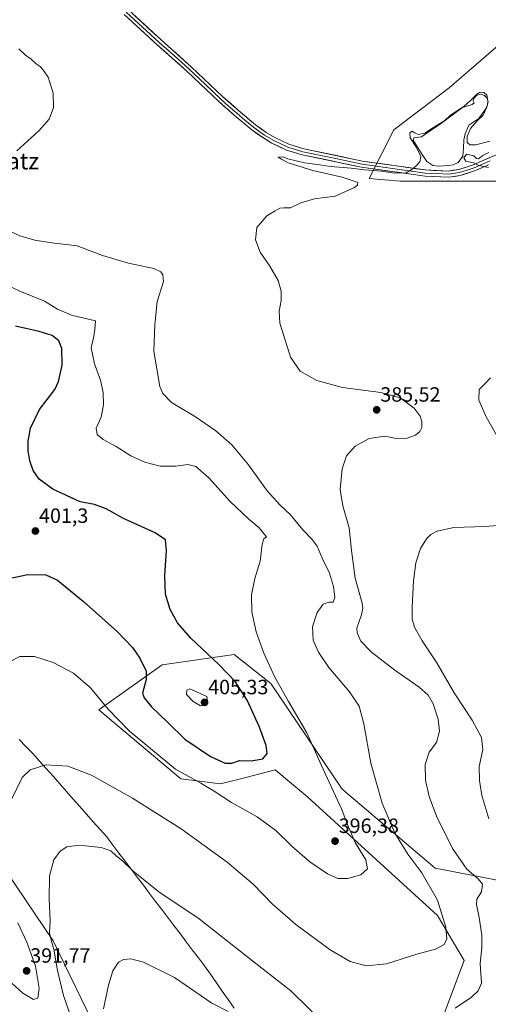
# Model space of a CAD drawing. Units: metres. Extents: x 590544 to 593992, y 4717456 to 4719815.
# Drawn here: x 592533 to 592760, y 4719039 to 4719516 of the extents above; entities that cross this region are included whole.
import ezdxf
from ezdxf.enums import TextEntityAlignment as Align

# ---------------------------------------------------------------- set-up
doc = ezdxf.new("R2010")
doc.units = ezdxf.units.M
doc.header["$MEASUREMENT"] = 0
for name, color, linetype, lineweight in [('Carátula', 7, 'Continuous', 5), ('Cultivos herbáceos CxS', 92, 'Continuous', 0), ('Curva de nivel maestra', 36, 'Continuous', 30), ('Curva de nivel normal', 36, 'Continuous', 0), ('Estanque', 2, 'Continuous', 0), ('Estanque Cxs', 2, 'Continuous', 0), ('Layer 0', 7, 'Continuous', 0), ('Matorral CxS', 135, 'Continuous', 0), ('Municipio', 9, 'Continuous', 13), ('Municipio CxS', 142, 'Continuous', 0), ('Punto de cota en terreno', 7, 'Continuous', 0), ('Rótulo de punto de cota en terreno', 19, 'Continuous', 0), ('Texto cartográfico', 19, 'Continuous', 0)]:
    doc.layers.add(name, color=color, linetype=linetype, lineweight=lineweight)
doc.styles.add('Arial', font='txt', dxfattribs={"height": 0.2})

# ---------------------------------------------------------------- blocks, each defined once
blk = doc.blocks.new('*U152')
at = {"layer": 'Cultivos herbáceos CxS', "color": 92, "linetype": 'Continuous', "lineweight": 0}
for points in [[(592571.5275, 4719024.6177, 379.461), (592549.7325, 4719069.5145, 384.3593), (592522.8077, 4719109.2811, 389.8457)], [(592773.6551, 4719510.5735, 386.2693), (592741.4581, 4719482.8003, 387.0097), (592714.6209, 4719462.4633, 385.6057), (592702.7545, 4719438.8307, 384.6971), (592717.9213, 4719437.4919, 384.5134), (592764.1497, 4719437.4913, 384.3222)], [(592772.9545, 4719097.2759, 378.9556), (592755.7151, 4719100.6755, 384.5818), (592734.6501, 4719104.6197, 387.6764), (592689.6991, 4719142.9181, 393.3952), (592655.0819, 4719194.2297, 395.4203), (592637.3069, 4719208.1963, 397.6306), (592602.5141, 4719203.2093, 402.022), (592571.7429, 4719181.4027, 394.1283), (592611.4883, 4719148.0501, 394.0065), (592630.7195, 4719145.4861, 395.9468), (592643.7111, 4719148.8367, 397.6343), (592657.2457, 4719152.3271, 399.051), (592673.0309, 4719139.0707, 397.4473), (592735.8319, 4719081.7771, 390.2106), (592748.7141, 4719059.9501, 386.2591), (592736.3593, 4719026.8289, 383.4683)]]:
    blk.add_polyline3d(points, dxfattribs=at)
blk = doc.blocks.new('*U167')
at = {"layer": 'Municipio CxS', "color": 142, "linetype": 'Continuous', "lineweight": 0}
blk.add_polyline3d([(592637.3375, 4719036.8913, 380.3865), (592634.47, 4719040.985, 380.9008), (592631.6025, 4719045.0788, 380.8228), (592628.735, 4719049.1725, 381.2348), (592625.8675, 4719053.2663, 381.4176), (592623, 4719057.36, 381.842), (592620.04, 4719061.2625, 382.1398), (592617.08, 4719065.165, 382.2245), (592614.12, 4719069.0675, 382.4874), (592611.16, 4719072.97, 382.6076), (592608.2, 4719076.8725, 383.0775), (592605.24, 4719080.775, 383.4367), (592602.28, 4719084.6775, 383.5931), (592599.32, 4719088.58, 383.7863), (592596.36, 4719092.4825, 383.9815), (592593.4, 4719096.385, 384.4212), (592590.44, 4719100.2875, 384.7154), (592587.48, 4719104.19, 384.9114), (592584.52, 4719108.0925, 385.1656), (592581.56, 4719111.995, 385.5643), (592578.6, 4719115.8975, 385.827), (592575.64, 4719119.8, 386.1836), (592572.3891, 4719123.4782, 386.8465), (592569.1382, 4719127.1564, 386.943), (592565.8873, 4719130.8345, 387.1721), (592562.6364, 4719134.5127, 387.1808), (592559.3855, 4719138.1909, 387.7378), (592556.1345, 4719141.8691, 388.0184), (592552.8836, 4719145.5473, 388.5284), (592549.6327, 4719149.2255, 389.0886), (592546.3818, 4719152.9036, 389.5764), (592543.1309, 4719156.5818, 390.1292), (592539.88, 4719160.26, 390.5736), (592536.5287, 4719163.6813, 390.9671), (592533.1775, 4719167.1025, 391.4438)], dxfattribs=at)
blk = doc.blocks.new('*U174')
at = {"layer": 'Curva de nivel normal', "color": 36, "linetype": 'Continuous', "lineweight": 0}
blk.add_polyline3d([(592527.66, 4719204.2, 395), (592533.62, 4719207.17, 395), (592540.61, 4719207.3, 395), (592549.74, 4719204.3, 395), (592559.61, 4719199.12, 395), (592567.72, 4719192.14, 395), (592576.25, 4719181.95, 395), (592586.69, 4719171.13, 395), (592609, 4719152.73, 395), (592621.17, 4719145.9, 395), (592627.65, 4719142.04, 395), (592636.11, 4719136.5, 395), (592648.54, 4719129.6, 395), (592657.57, 4719122.97, 395), (592665.44, 4719115.17, 395), (592674, 4719107.74, 395), (592682.49, 4719101.9, 395), (592687.56, 4719099.64, 395), (592692.26, 4719099.67, 395), (592698.67, 4719101.42, 395), (592701.87, 4719104.29, 395), (592701.04, 4719108.78, 395), (592696, 4719117.07, 395), (592692.56, 4719124.97, 395), (592689.35, 4719133.42, 395), (592679.4, 4719154.8, 395), (592672.56, 4719170.29, 395), (592663.64, 4719185.37, 395), (592657.11, 4719197.21, 395), (592651.69, 4719208.84, 395), (592648.04, 4719219.23, 395), (592645.93, 4719228.9, 395), (592645.68, 4719237.17, 395), (592647.42, 4719245, 395), (592650.01, 4719253.51, 395), (592650.91, 4719261.73, 395), (592651.76, 4719264.23, 395), (592653.05, 4719265.16, 395), (592651.99, 4719266.35, 395), (592649.46, 4719269.52, 395), (592644.4, 4719273.79, 395), (592635.41, 4719282.36, 395), (592625.13, 4719293.75, 395), (592618.86, 4719299.39, 395), (592614.99, 4719300.35, 395), (592609.17, 4719299.4, 395), (592601.58, 4719299.53, 395), (592594.15, 4719301.36, 395), (592587.36, 4719304.43, 395), (592580.16, 4719308.95, 395), (592573.85, 4719312.46, 395), (592571.03, 4719314.74, 395), (592570.45, 4719317.84, 395), (592572.89, 4719323.24, 395), (592574.1, 4719329.22, 395), (592573.96, 4719335.13, 395), (592572.6, 4719341.2, 395), (592569.74, 4719349.1, 395), (592568.17, 4719356.81, 395), (592569.39, 4719362.54, 395), (592569.84, 4719365.68, 395), (592570.12, 4719369.82, 395), (592558.56, 4719372.67, 395), (592551.78, 4719375.48, 395), (592545.49, 4719379.46, 395), (592533.51, 4719384.21, 395), (592526.79, 4719387.5, 395)], dxfattribs=at)
blk = doc.blocks.new('*U182')
at = {"layer": 'Curva de nivel normal', "color": 36, "linetype": 'Continuous', "lineweight": 0}
for points in [[(592533.01, 4719501.7, 390), (592536.34, 4719498.69, 390), (592539.1, 4719496.61, 390), (592541.46, 4719494.44, 390), (592543.35, 4719493.2, 390), (592544.65, 4719491.67, 390), (592547.32, 4719488.01, 390), (592549.65, 4719480.23, 390), (592549.78, 4719473.3, 390), (592547.74, 4719467.54, 390), (592542.79, 4719461.88, 390), (592532.09, 4719452.23, 390)], [(592528.74, 4719413.29, 390), (592533.52, 4719411.13, 390), (592540.79, 4719408.92, 390), (592549.02, 4719407.69, 390), (592561.36, 4719406.25, 390), (592573.62, 4719401.53, 390), (592586.19, 4719397.87, 390), (592598.4, 4719395.28, 390), (592601.83, 4719393.66, 390), (592602.8, 4719392.26, 390), (592603.16, 4719388.87, 390), (592600.02, 4719379.24, 390), (592598.99, 4719368.12, 390), (592598.52, 4719355.23, 390), (592601.43, 4719338.14, 390), (592602.79, 4719334.63, 390), (592607.01, 4719330.38, 390), (592618.69, 4719323.34, 390), (592628.5, 4719316.53, 390), (592636.16, 4719309.88, 390), (592644.31, 4719300.05, 390), (592653.37, 4719287.48, 390), (592659.51, 4719280.66, 390), (592664.7, 4719275.82, 390), (592670.68, 4719268.67, 390), (592675.16, 4719263.96, 390), (592677.52, 4719260.65, 390), (592679.99, 4719254.89, 390), (592683.49, 4719247.56, 390), (592685.5, 4719241.23, 390), (592686.09, 4719235.89, 390), (592685.31, 4719233.61, 390), (592683.34, 4719233.55, 390), (592680.52, 4719232.64, 390), (592677.51, 4719228.56, 390), (592675.24, 4719221.56, 390), (592675.62, 4719215.23, 390), (592678.15, 4719209.27, 390), (592683.26, 4719201.92, 390), (592693.18, 4719190.16, 390), (592697.81, 4719183.13, 390), (592700.1, 4719174.57, 390), (592703.52, 4719155.57, 390), (592709.1, 4719136.17, 390), (592715.15, 4719121.62, 390), (592721.4, 4719111.47, 390), (592728.2, 4719102.43, 390), (592735.78, 4719089.13, 390), (592739.83, 4719076.06, 390), (592740.27, 4719070.41, 390), (592739.01, 4719067.63, 390), (592734.92, 4719065.48, 390), (592725.86, 4719063, 390), (592711.11, 4719058.4, 390), (592701.27, 4719057.35, 390), (592693.54, 4719059.39, 390), (592683.88, 4719065.07, 390), (592667.28, 4719077.32, 390), (592655.73, 4719087.44, 390), (592646.5, 4719096.92, 390), (592633.99, 4719107.57, 390), (592611.74, 4719123.8, 390), (592588.1, 4719138.56, 390), (592568.26, 4719149.76, 390), (592556.85, 4719154.15, 390), (592546.19, 4719154.75, 390), (592538.52, 4719152.41, 390), (592534.74, 4719148.57, 390), (592529.54, 4719137.92, 390)], [(592532.54, 4719078.19, 390), (592537.02, 4719068.76, 390), (592541.1, 4719057.2, 390), (592542.97, 4719046.55, 390), (592542.33, 4719041.77, 390), (592540.12, 4719041.03, 390), (592535.04, 4719044.1, 390), (592527.85, 4719050.64, 390)]]:
    blk.add_polyline3d(points, dxfattribs=at)
blk = doc.blocks.new('*U188')
at = {"layer": 'Curva de nivel maestra', "color": 36, "linetype": 'Continuous', "lineweight": 30}
blk.add_polyline3d([(592528.19, 4719245.12, 400), (592537.47, 4719246.92, 400), (592546.09, 4719246.82, 400), (592551.79, 4719244.21, 400), (592564.43, 4719233.97, 400), (592580.9, 4719219.15, 400), (592588.16, 4719211.53, 400), (592591.62, 4719206.51, 400), (592594.79, 4719200.18, 400), (592594.78, 4719196.18, 400), (592593, 4719189.52, 400), (592593.7, 4719187.29, 400), (592597.33, 4719182.91, 400), (592605.1, 4719175.36, 400), (592613.38, 4719167.18, 400), (592625.9, 4719158.84, 400), (592632.93, 4719155.63, 400), (592636.19, 4719155.58, 400), (592639.96, 4719156.8, 400), (592645.63, 4719156.69, 400), (592651.3, 4719157.61, 400), (592653.26, 4719160.25, 400), (592652.85, 4719164.09, 400), (592649.64, 4719173.04, 400), (592643.7, 4719186.1, 400), (592637.8, 4719195.2, 400), (592629.98, 4719203.37, 400), (592616.38, 4719216.1, 400), (592609.86, 4719223.58, 400), (592606.28, 4719230, 400), (592604.11, 4719237.48, 400), (592603.85, 4719246.52, 400), (592604.64, 4719258.68, 400), (592604.05, 4719263.77, 400), (592599.06, 4719267.11, 400), (592583.81, 4719274.19, 400), (592575.33, 4719278.73, 400), (592569.72, 4719280.84, 400), (592562.79, 4719282.18, 400), (592549.57, 4719288.4, 400), (592542.84, 4719293.22, 400), (592540.03, 4719297.36, 400), (592538.41, 4719302.06, 400), (592537.58, 4719306.98, 400), (592537.52, 4719311.55, 400), (592538.8, 4719317.89, 400), (592543.05, 4719327, 400), (592550.48, 4719336.67, 400), (592552.24, 4719340.53, 400), (592554.04, 4719348.33, 400), (592553.9, 4719356.41, 400), (592552.37, 4719360.28, 400), (592549.29, 4719362.83, 400), (592542.87, 4719364.78, 400), (592531.42, 4719367.31, 400)], dxfattribs=at)
blk = doc.blocks.new('5PATER')
at = {"layer": 'Carátula', "linetype": 'Continuous', "lineweight": 5}
h = blk.add_hatch(color=250, dxfattribs=at)
edge = h.paths.add_edge_path()
edge.add_ellipse((0, 0.01), major_axis=(-1.33, -1.34), ratio=0.999422, start_angle=0, end_angle=360)

msp = doc.modelspace()

# ---------------------------------------------------------------- linework, layer by layer
at = {"layer": 'Cultivos herbáceos CxS', "color": 92, "linetype": 'Continuous', "lineweight": 0}
for points in [[(592773.66, 4719510.57, 386.27), (592741.46, 4719482.8, 387.01), (592714.62, 4719462.46, 385.61), (592702.75, 4719438.83, 384.7), (592717.92, 4719437.49, 384.51), (592764.15, 4719437.49, 384.32)], [(592772.95, 4719097.28, 378.96), (592755.72, 4719100.68, 384.58), (592734.65, 4719104.62, 387.68), (592689.7, 4719142.92, 393.4), (592655.08, 4719194.23, 395.42), (592637.31, 4719208.2, 397.63), (592602.51, 4719203.21, 402.02), (592571.74, 4719181.4, 394.13), (592611.49, 4719148.05, 394.01), (592630.72, 4719145.49, 395.95), (592643.71, 4719148.84, 397.63), (592657.25, 4719152.33, 399.05), (592673.03, 4719139.07, 397.45), (592735.83, 4719081.78, 390.21), (592748.71, 4719059.95, 386.26), (592736.36, 4719026.83, 383.47)], [(592571.53, 4719024.62, 379.46), (592549.73, 4719069.51, 384.36), (592522.81, 4719109.28, 389.85)]]:
    msp.add_polyline3d(points, dxfattribs=at)
at = {"layer": 'Curva de nivel normal', "color": 36, "linetype": 'Continuous', "lineweight": 0}
for points in [[(592761.13, 4719456.92, 385), (592754.3, 4719455.24, 385), (592751.42, 4719455.13, 385), (592750.26, 4719456.25, 385), (592750.16, 4719459.28, 385), (592751.82, 4719463.09, 385), (592755.01, 4719466.85, 385), (592757.9, 4719469.62, 385), (592759.76, 4719473.37, 385), (592760.33, 4719476.04, 385), (592759.91, 4719477.74, 385), (592758.6, 4719479.11, 385), (592756.47, 4719479.78, 385), (592754.65, 4719479.02, 385), (592753.28, 4719477.43, 385), (592753.02, 4719476.47, 385), (592753.62, 4719475.57, 385), (592752.56, 4719474.66, 385), (592747.45, 4719473.08, 385), (592742.11, 4719469.62, 385), (592739.31, 4719466.94, 385), (592733.96, 4719463.65, 385), (592729.65, 4719460.86, 385), (592726.68, 4719460.25, 385), (592724.94, 4719460.82, 385), (592723.54, 4719461.81, 385), (592722.43, 4719461.05, 385), (592722.54, 4719458.64, 385), (592725.72, 4719453.92, 385), (592727.82, 4719449.58, 385), (592727.31, 4719446.91, 385), (592725.38, 4719444.83, 385), (592723.03, 4719443.13, 385), (592720.61, 4719441.54, 385), (592715.08, 4719441.44, 385), (592708.73, 4719442.4, 385), (592700.5, 4719443, 385), (592694.06, 4719443.9, 385), (592684.17, 4719444.67, 385), (592677.56, 4719445.59, 385), (592671.34, 4719446.37, 385), (592667.38, 4719447.42, 385), (592663.3, 4719448.39, 385), (592661.03, 4719449.33, 385), (592658.69, 4719449.16, 385), (592660.21, 4719448.25, 385), (592663.48, 4719446.52, 385), (592675.49, 4719442.75, 385), (592689.6, 4719439.54, 385), (592694.42, 4719437.96, 385), (592697.17, 4719436.98, 385), (592697.05, 4719435.67, 385), (592695.66, 4719434.54, 385), (592686.24, 4719430.23, 385), (592676.28, 4719428.97, 385), (592669.64, 4719427.03, 385), (592664.64, 4719424.68, 385), (592661.4, 4719424.67, 385), (592659.45, 4719424.44, 385), (592657.18, 4719423.21, 385), (592653.11, 4719420.84, 385), (592648.26, 4719415.06, 385), (592647.76, 4719409.16, 385), (592649.97, 4719403.1, 385), (592654.62, 4719396.35, 385), (592658.66, 4719389.37, 385), (592660.18, 4719384.22, 385), (592660.05, 4719379.76, 385), (592659.22, 4719374.6, 385), (592659.42, 4719368.8, 385), (592661.58, 4719362.14, 385), (592664.66, 4719352.22, 385), (592669.33, 4719345.48, 385), (592677.44, 4719340.96, 385), (592689.81, 4719337.53, 385), (592708.4, 4719335.12, 385), (592717.81, 4719332.53, 385), (592724.57, 4719327.62, 385), (592727.44, 4719323.71, 385), (592728.17, 4719321.06, 385), (592728.18, 4719318.28, 385), (592727.31, 4719316.23, 385), (592725.17, 4719314.56, 385), (592721.17, 4719313.02, 385), (592715.96, 4719312.95, 385), (592710.34, 4719314.07, 385), (592702.68, 4719312.83, 385), (592695.9, 4719309.11, 385), (592691.78, 4719304.43, 385), (592689.63, 4719298.11, 385), (592688.66, 4719288.23, 385), (592689.9, 4719280.23, 385), (592693.01, 4719269.56, 385), (592694.14, 4719258.55, 385), (592695.96, 4719245.18, 385), (592699.26, 4719233.03, 385), (592699.65, 4719230.69, 385), (592698.94, 4719227.41, 385), (592696.68, 4719220.96, 385), (592696.87, 4719218.71, 385), (592698.69, 4719214.7, 385), (592703.87, 4719209.27, 385), (592715.08, 4719200.61, 385), (592726.9, 4719192.34, 385), (592731.37, 4719188.43, 385), (592733.64, 4719184.27, 385), (592736.14, 4719176.94, 385), (592736.83, 4719171.08, 385), (592735.35, 4719165.57, 385), (592731.8, 4719160.92, 385), (592729.88, 4719154.98, 385), (592729.98, 4719147.39, 385), (592731.71, 4719139.45, 385), (592735.32, 4719129.93, 385), (592743.04, 4719114.2, 385), (592750.02, 4719104.13, 385), (592755.55, 4719099.58, 385), (592757.6, 4719096.92, 385), (592757.18, 4719093.25, 385), (592754.94, 4719089.72, 385), (592754.64, 4719087.14, 385), (592756.05, 4719080.74, 385), (592757.35, 4719072.22, 385), (592757.25, 4719066.14, 385), (592756.48, 4719058.47, 385), (592757.15, 4719048.95, 385), (592755.56, 4719045.28, 385), (592752.23, 4719042.21, 385), (592744.38, 4719036.82, 385)], [(592760.48, 4719444.16, 385), (592755.87, 4719445.08, 385), (592753.3, 4719446.49, 385), (592749.5, 4719447.26, 385), (592748.63, 4719448.92, 385), (592749.88, 4719450.57, 385), (592753.46, 4719449.86, 385), (592754.69, 4719448.52, 385), (592755.69, 4719448.4, 385), (592757.69, 4719450.05, 385), (592760.61, 4719451.45, 385)], [(592770.63, 4719303.57, 380), (592759.41, 4719323.44, 380), (592755.84, 4719331.5, 380), (592755.96, 4719336.63, 380), (592759.11, 4719339.67, 380), (592761.41, 4719342.23, 380)], [(592760.68, 4719128.57, 380), (592757.22, 4719139.91, 380), (592756.19, 4719147.24, 380), (592755.99, 4719153.91, 380), (592757.72, 4719162.24, 380), (592757.17, 4719167.93, 380), (592752.66, 4719176.36, 380), (592743.96, 4719189.7, 380), (592735.48, 4719204.22, 380), (592728.36, 4719214.76, 380), (592724.69, 4719221.42, 380), (592723.58, 4719225.36, 380), (592723.52, 4719231.23, 380), (592724.17, 4719243.85, 380), (592725.38, 4719252.71, 380), (592727.66, 4719259.52, 380), (592730.46, 4719264.33, 380), (592732.65, 4719266.41, 380), (592735.58, 4719268, 380), (592743.7, 4719269.77, 380), (592758.93, 4719270.26, 380), (592768.98, 4719271.05, 380)], [(592621.11, 4719183.42, 405), (592623.53, 4719183.45, 405), (592624.5, 4719185.66, 405), (592624.07, 4719187.8, 405), (592615.82, 4719191.64, 405), (592614.39, 4719191, 405), (592614.25, 4719188.9, 405), (592617.44, 4719185.52, 405), (592621.11, 4719183.42, 405)], [(592680.86, 4719029.4, 385), (592664.84, 4719045.24, 385), (592643.26, 4719062.08, 385), (592620.4, 4719080.14, 385), (592600.82, 4719093.23, 385), (592588.34, 4719103.41, 385), (592583.22, 4719108.29, 385), (592580.38, 4719110.44, 385), (592577.65, 4719113.04, 385), (592572.9, 4719114.62, 385), (592562.16, 4719115.79, 385), (592556.31, 4719115.08, 385), (592553.09, 4719112.91, 385), (592550.04, 4719108.68, 385), (592547.93, 4719101, 385), (592547.76, 4719089.59, 385), (592548.26, 4719079.32, 385), (592547.93, 4719073.32, 385), (592548.83, 4719069.16, 385), (592550.05, 4719065.48, 385), (592551.82, 4719055.14, 385), (592554.68, 4719043.01, 385), (592557.69, 4719034.16, 385)], [(592574.08, 4719036.58, 380), (592576.45, 4719047.92, 380), (592578.64, 4719054.98, 380), (592581.34, 4719059.08, 380), (592583.78, 4719060.49, 380), (592587.26, 4719060.72, 380), (592593.45, 4719059.18, 380), (592608.46, 4719051.75, 380), (592626.59, 4719039.34, 380), (592634.5, 4719035.24, 380)]]:
    msp.add_polyline3d(points, dxfattribs=at)
at = {"layer": 'Estanque', "color": 2, "linetype": 'Continuous', "lineweight": 0}
msp.add_polyline3d([(592736.31, 4719444.91, 384.65), (592733.57, 4719445.21, 384.66), (592730.66, 4719447.13, 384.66), (592728.43, 4719450.55, 384.73), (592726.21, 4719453.97, 384.77), (592723.98, 4719457.39, 384.77), (592724.29, 4719458.52, 384.59), (592727.99, 4719459.03, 384.53), (592731.84, 4719461.64, 385.36), (592735.69, 4719464.25, 385.02), (592737.3, 4719465.39, 385.18), (592741.04, 4719468.16, 384.97), (592744.78, 4719470.92, 385.28), (592748.52, 4719473.69, 385.11), (592751.72, 4719476.7, 385.8), (592754.92, 4719479.7, 385.15), (592756.53, 4719480.67, 384.85), (592758.3, 4719480.53, 385.08), (592759.76, 4719479.25, 385.11), (592760.27, 4719476.51, 385.15), (592759.96, 4719474.57, 385.12), (592758.85, 4719472.15, 384.94), (592757.33, 4719470.05, 384.68), (592755.81, 4719467.94, 384.63), (592753.41, 4719466.31, 384.68), (592751, 4719464.68, 384.56), (592749.26, 4719460.47, 384.72), (592748.64, 4719457.57, 384.64), (592748.35, 4719453.62, 384.27), (592748.05, 4719449.67, 384.68), (592745.81, 4719446.59, 384.7), (592743.4, 4719445.44, 384.66), (592740.99, 4719445.1, 384.63), (592736.31, 4719444.91, 384.65)], dxfattribs=at)
at = {"layer": 'Estanque Cxs', "color": 2, "linetype": 'Continuous', "lineweight": 0}
msp.add_polyline3d([(592740.99, 4719445.1, 384.63), (592736.31, 4719444.91, 384.65), (592733.57, 4719445.21, 384.66), (592730.66, 4719447.13, 384.66), (592728.43, 4719450.55, 384.73), (592726.21, 4719453.97, 384.77), (592723.98, 4719457.39, 384.77), (592724.29, 4719458.52, 384.59), (592727.99, 4719459.03, 384.53), (592731.84, 4719461.64, 385.36), (592735.69, 4719464.25, 385.02), (592737.3, 4719465.39, 385.18), (592741.04, 4719468.16, 384.97), (592744.78, 4719470.92, 385.28), (592748.52, 4719473.69, 385.11), (592751.72, 4719476.7, 385.8), (592754.92, 4719479.7, 385.15), (592756.53, 4719480.67, 384.85), (592758.3, 4719480.53, 385.08), (592759.76, 4719479.25, 385.11), (592760.27, 4719476.51, 385.15), (592759.96, 4719474.57, 385.12), (592758.85, 4719472.15, 384.94), (592757.33, 4719470.05, 384.68), (592755.81, 4719467.94, 384.63), (592753.41, 4719466.31, 384.68), (592751, 4719464.68, 384.56), (592749.26, 4719460.47, 384.72), (592748.64, 4719457.57, 384.64), (592748.35, 4719453.62, 384.27), (592748.05, 4719449.67, 384.68), (592745.81, 4719446.59, 384.7), (592743.4, 4719445.44, 384.66), (592740.99, 4719445.1, 384.63)], close=True, dxfattribs=at)
at = {"layer": 'Layer 0', "linetype": 'Continuous', "lineweight": 0}
for points in [[(592760.56, 4719445.48), (592754.17, 4719442.66), (592746.85, 4719440.25), (592741.23, 4719439.44), (592729.77, 4719440), (592699.04, 4719444.34), (592670.31, 4719450.4), (592662.74, 4719452.65), (592655.58, 4719456.05), (592651.17, 4719458.67), (592645.86, 4719462.48), (592637.42, 4719469.54), (592629.91, 4719476.2), (592614.54, 4719490.75), (592599.9, 4719503.84), (592584.12, 4719518.37)], [(592585.13, 4719519.49), (592593.02, 4719512.22), (592600.91, 4719504.95), (592608.23, 4719498.41), (592615.56, 4719491.85), (592623.24, 4719484.59), (592630.93, 4719477.31), (592634.68, 4719473.98), (592638.4, 4719470.68), (592642.56, 4719467.2), (592646.78, 4719463.67), (592649.34, 4719461.83), (592651.99, 4719459.93), (592656.29, 4719457.38), (592663.28, 4719454.06), (592670.68, 4719451.86), (592685.04, 4719448.83), (592699.3, 4719445.82), (592729.91, 4719441.5), (592735.43, 4719441.23), (592741.16, 4719440.95), (592746.51, 4719441.72), (592750.17, 4719442.93), (592753.63, 4719444.06), (592761.31, 4719447.45)], [(592769.34, 4719452.63), (592753.09, 4719445.46), (592746.16, 4719443.19), (592741.09, 4719442.46), (592730.05, 4719442.99), (592699.56, 4719447.3), (592671.04, 4719453.31), (592663.82, 4719455.46), (592656.99, 4719458.7), (592652.81, 4719461.18), (592647.7, 4719464.86), (592639.38, 4719471.81), (592631.94, 4719478.42), (592616.57, 4719492.95), (592601.92, 4719506.06), (592586.14, 4719520.6)]]:
    msp.add_lwpolyline(points, dxfattribs=at)
for points in [[(592760.56, 4719445.48, 384.97), (592758.74, 4719444.68, 384.92), (592754.17, 4719442.66, 384.69), (592750.51, 4719441.46, 384.59), (592746.85, 4719440.25, 384.74), (592744.04, 4719439.85, 384.78), (592741.23, 4719439.44, 384.79), (592737.41, 4719439.63, 384.75), (592733.59, 4719439.81, 384.69), (592729.77, 4719440, 384.6), (592725.38, 4719440.62, 384.56), (592720.99, 4719441.24, 384.64), (592716.6, 4719441.86, 384.76), (592712.21, 4719442.48, 384.87), (592707.82, 4719443.1, 384.93), (592703.43, 4719443.72, 384.96), (592699.04, 4719444.34, 384.95), (592694.25, 4719445.35, 384.94), (592689.46, 4719446.36, 385.02), (592684.68, 4719447.37, 385.22), (592679.89, 4719448.38, 385.47), (592675.1, 4719449.39, 385.47), (592670.31, 4719450.4, 385.38), (592666.53, 4719451.53, 385.35), (592662.74, 4719452.65, 385.5), (592659.16, 4719454.35, 385.67), (592655.58, 4719456.05, 385.69), (592653.38, 4719457.36, 385.7), (592651.17, 4719458.67, 385.71), (592648.52, 4719460.58, 385.67), (592645.86, 4719462.48, 385.79), (592643.05, 4719464.83, 385.81), (592640.23, 4719467.19, 385.87), (592637.42, 4719469.54, 385.84), (592634.92, 4719471.76, 385.96), (592632.41, 4719473.98, 385.97), (592629.91, 4719476.2, 386.07), (592626.84, 4719479.11, 386.26), (592623.76, 4719482.02, 386.34), (592620.69, 4719484.93, 386.37), (592617.61, 4719487.84, 386.43), (592614.54, 4719490.75, 386.49), (592610.88, 4719494.02, 386.64), (592607.22, 4719497.3, 386.74), (592603.56, 4719500.57, 386.84), (592599.9, 4719503.84, 386.83), (592596.74, 4719506.75, 386.89), (592593.59, 4719509.65, 386.72), (592590.43, 4719512.56, 386.94), (592587.28, 4719515.46, 386.93), (592584.12, 4719518.37, 387.17)], [(592589.3, 4719517.69, 386.97), (592592.45, 4719514.78, 387), (592595.61, 4719511.88, 386.85), (592598.76, 4719508.97, 386.79), (592601.92, 4719506.06, 386.72), (592605.58, 4719502.78, 386.82), (592609.25, 4719499.51, 386.78), (592612.91, 4719496.23, 386.68), (592616.57, 4719492.95, 386.6), (592619.64, 4719490.04, 386.37), (592622.72, 4719487.14, 386.33), (592625.79, 4719484.23, 386.29), (592628.87, 4719481.33, 386.18), (592631.94, 4719478.42, 386.18), (592635.66, 4719475.12, 386.04), (592639.38, 4719471.81, 386.01), (592642.15, 4719469.49, 386), (592644.93, 4719467.18, 385.88), (592647.7, 4719464.86, 385.91), (592650.26, 4719463.02, 385.84), (592652.81, 4719461.18, 385.76), (592656.99, 4719458.7, 385.72), (592660.41, 4719457.08, 385.66), (592663.82, 4719455.46, 385.6), (592667.43, 4719454.39, 385.54), (592671.04, 4719453.31, 385.39), (592675.79, 4719452.31, 385.31), (592680.55, 4719451.31, 385.46), (592685.3, 4719450.31, 385.65), (592690.05, 4719449.3, 385.43), (592694.81, 4719448.3, 385.29), (592699.56, 4719447.3, 385.22), (592703.92, 4719446.68, 385.16), (592708.27, 4719446.07, 385.16), (592712.63, 4719445.45, 385.2), (592716.98, 4719444.84, 385.09), (592721.34, 4719444.22, 385.07), (592725.69, 4719443.61, 384.91), (592730.05, 4719442.99, 384.78), (592733.73, 4719442.81, 384.76), (592737.41, 4719442.64, 384.76), (592741.09, 4719442.46, 384.73), (592743.63, 4719442.83, 384.75), (592746.16, 4719443.19, 384.79), (592749.63, 4719444.33, 384.85), (592753.09, 4719445.46, 384.94), (592757.15, 4719447.25, 384.97), (592761.22, 4719449.05, 385.06)]]:
    msp.add_polyline3d(points, dxfattribs=at)
at = {"layer": 'Matorral CxS', "color": 135, "linetype": 'Continuous', "lineweight": 0}
for points in [[(592764.15, 4719437.49, 384.32), (592717.92, 4719437.49, 384.51), (592702.75, 4719438.83, 384.7), (592714.62, 4719462.46, 385.61), (592741.46, 4719482.8, 387.01), (592773.66, 4719510.57, 386.27)], [(592773.66, 4719510.57, 386.27), (592741.46, 4719482.8, 387.01), (592714.62, 4719462.46, 385.61), (592702.75, 4719438.83, 384.7), (592717.92, 4719437.49, 384.51), (592764.15, 4719437.49, 384.32)], [(592736.36, 4719026.83, 383.47), (592748.71, 4719059.95, 386.26), (592735.83, 4719081.78, 390.21), (592673.03, 4719139.07, 397.45), (592657.25, 4719152.33, 399.05), (592643.71, 4719148.84, 397.63), (592630.72, 4719145.49, 395.95), (592611.49, 4719148.05, 394.01), (592571.74, 4719181.4, 394.13), (592602.51, 4719203.21, 402.02), (592637.31, 4719208.2, 397.63), (592655.08, 4719194.23, 395.42), (592689.7, 4719142.92, 393.4), (592734.65, 4719104.62, 387.68), (592755.72, 4719100.68, 384.58), (592772.95, 4719097.28, 378.96)], [(592772.95, 4719097.28, 378.96), (592755.72, 4719100.68, 384.58), (592734.65, 4719104.62, 387.68), (592689.7, 4719142.92, 393.4), (592655.08, 4719194.23, 395.42), (592637.31, 4719208.2, 397.63), (592602.51, 4719203.21, 402.02), (592571.74, 4719181.4, 394.13), (592611.49, 4719148.05, 394.01), (592630.72, 4719145.49, 395.95), (592643.71, 4719148.84, 397.63), (592657.25, 4719152.33, 399.05), (592673.03, 4719139.07, 397.45), (592735.83, 4719081.78, 390.21), (592748.71, 4719059.95, 386.26), (592736.36, 4719026.83, 383.47)], [(592522.81, 4719109.28, 389.85), (592549.73, 4719069.51, 384.36), (592571.53, 4719024.62, 379.46)], [(592571.53, 4719024.62, 379.46), (592549.73, 4719069.51, 384.36), (592522.81, 4719109.28, 389.85)]]:
    msp.add_polyline3d(points, dxfattribs=at)
at = {"layer": 'Municipio', "color": 9, "linetype": 'Continuous', "lineweight": 13}
msp.add_polyline3d([(592533.18, 4719167.1, 391.44), (592536.53, 4719163.68, 390.97), (592539.88, 4719160.26, 390.57), (592543.13, 4719156.58, 390.13), (592546.38, 4719152.9, 389.58), (592549.63, 4719149.23, 389.09), (592552.88, 4719145.55, 388.53), (592556.13, 4719141.87, 388.02), (592559.39, 4719138.19, 387.74), (592562.64, 4719134.51, 387.18), (592565.89, 4719130.83, 387.17), (592569.14, 4719127.16, 386.94), (592572.39, 4719123.48, 386.85), (592575.64, 4719119.8, 386.18), (592578.6, 4719115.9, 385.83), (592581.56, 4719111.99, 385.56), (592584.52, 4719108.09, 385.17), (592587.48, 4719104.19, 384.91), (592590.44, 4719100.29, 384.72), (592593.4, 4719096.38, 384.42), (592596.36, 4719092.48, 383.98), (592599.32, 4719088.58, 383.79), (592602.28, 4719084.68, 383.59), (592605.24, 4719080.78, 383.44), (592608.2, 4719076.87, 383.08), (592611.16, 4719072.97, 382.61), (592614.12, 4719069.07, 382.49), (592617.08, 4719065.16, 382.22), (592620.04, 4719061.26, 382.14), (592623, 4719057.36, 381.84), (592625.87, 4719053.27, 381.42), (592628.74, 4719049.17, 381.23), (592631.6, 4719045.08, 380.82), (592634.47, 4719040.98, 380.9), (592637.34, 4719036.89, 380.39)], dxfattribs=at)
msp.add_polyline3d([(592533.18, 4719167.1, 391.44), (592536.53, 4719163.68, 390.97), (592539.88, 4719160.26, 390.57), (592543.13, 4719156.58, 390.13), (592546.38, 4719152.9, 389.58), (592549.63, 4719149.23, 389.09), (592552.88, 4719145.55, 388.53), (592556.13, 4719141.87, 388.02), (592559.39, 4719138.19, 387.74), (592562.64, 4719134.51, 387.18), (592565.89, 4719130.83, 387.17), (592569.14, 4719127.16, 386.94), (592572.39, 4719123.48, 386.85), (592575.64, 4719119.8, 386.18), (592578.6, 4719115.9, 385.83), (592581.56, 4719111.99, 385.56), (592584.52, 4719108.09, 385.17), (592587.48, 4719104.19, 384.91), (592590.44, 4719100.29, 384.72), (592593.4, 4719096.38, 384.42), (592596.36, 4719092.48, 383.98), (592599.32, 4719088.58, 383.79), (592602.28, 4719084.68, 383.59), (592605.24, 4719080.78, 383.44), (592608.2, 4719076.87, 383.08), (592611.16, 4719072.97, 382.61), (592614.12, 4719069.07, 382.49), (592617.08, 4719065.16, 382.22), (592620.04, 4719061.26, 382.14), (592623, 4719057.36, 381.84), (592625.87, 4719053.27, 381.42), (592628.74, 4719049.17, 381.23), (592631.6, 4719045.08, 380.82), (592634.47, 4719040.98, 380.9), (592637.34, 4719036.89, 380.39)], dxfattribs=at)
at = {"layer": 'Municipio CxS', "color": 142, "linetype": 'Continuous', "lineweight": 0}
msp.add_polyline3d([(592533.18, 4719167.1, 391.44), (592536.53, 4719163.68, 390.97), (592539.88, 4719160.26, 390.57), (592543.13, 4719156.58, 390.13), (592546.38, 4719152.9, 389.58), (592549.63, 4719149.23, 389.09), (592552.88, 4719145.55, 388.53), (592556.13, 4719141.87, 388.02), (592559.39, 4719138.19, 387.74), (592562.64, 4719134.51, 387.18), (592565.89, 4719130.83, 387.17), (592569.14, 4719127.16, 386.94), (592572.39, 4719123.48, 386.85), (592575.64, 4719119.8, 386.18), (592578.6, 4719115.9, 385.83), (592581.56, 4719111.99, 385.56), (592584.52, 4719108.09, 385.17), (592587.48, 4719104.19, 384.91), (592590.44, 4719100.29, 384.72), (592593.4, 4719096.38, 384.42), (592596.36, 4719092.48, 383.98), (592599.32, 4719088.58, 383.79), (592602.28, 4719084.68, 383.59), (592605.24, 4719080.78, 383.44), (592608.2, 4719076.87, 383.08), (592611.16, 4719072.97, 382.61), (592614.12, 4719069.07, 382.49), (592617.08, 4719065.16, 382.22), (592620.04, 4719061.26, 382.14), (592623, 4719057.36, 381.84), (592625.87, 4719053.27, 381.42), (592628.74, 4719049.17, 381.23), (592631.6, 4719045.08, 380.82), (592634.47, 4719040.98, 380.9), (592637.34, 4719036.89, 380.39)], dxfattribs=at)

# ---------------------------------------------------------------- block references
at = {"layer": 'Cultivos herbáceos CxS', "color": 92, "linetype": 'Continuous', "lineweight": 0}
msp.add_blockref('*U152', (0, 0), dxfattribs=at)
at = {"layer": 'Curva de nivel maestra', "color": 36, "linetype": 'Continuous', "lineweight": 30}
msp.add_blockref('*U188', (0, 0), dxfattribs=at)
at = {"layer": 'Curva de nivel normal', "color": 36, "linetype": 'Continuous', "lineweight": 0}
for name in ['*U174', '*U182']:
    msp.add_blockref(name, (0, 0), dxfattribs=at)
at = {"layer": 'Municipio CxS', "color": 142, "linetype": 'Continuous', "lineweight": 0}
msp.add_blockref('*U167', (0, 0), dxfattribs=at)
at = {"layer": 'Punto de cota en terreno', "linetype": 'Continuous', "lineweight": 0}
for p in [(592706.36, 4719326.77, 385.52), (592541.11, 4719268.04, 401.3), (592623, 4719185, 405.33), (592686.21, 4719117.78, 396.38), (592536.84, 4719054.92, 391.77)]:
    msp.add_blockref('5PATER', p, dxfattribs=at)

# ---------------------------------------------------------------- texts
at = {"layer": 'Rótulo de punto de cota en terreno', "color": 19, "linetype": 'Continuous', "lineweight": 0, "style": 'Arial'}
for s, p in [('385,52', (592708.12, 4719328.53)), ('401,3', (592542.87, 4719269.8)), ('405,33', (592624.76, 4719186.76)), ('396,38', (592687.97, 4719119.54)), ('391,77', (592538.6, 4719056.68))]:
    msp.add_text(s, height=7, dxfattribs=at).set_placement(p, align=Align.BOTTOM_LEFT)
at = {"layer": 'Texto cartográfico', "color": 19, "linetype": 'Continuous', "lineweight": 0, "style": 'Arial'}
msp.add_text('Leorlatz', height=8, dxfattribs=at).set_placement((592522.17, 4719447.31), align=Align.MIDDLE_CENTER)

doc.saveas('drawing.dxf')
